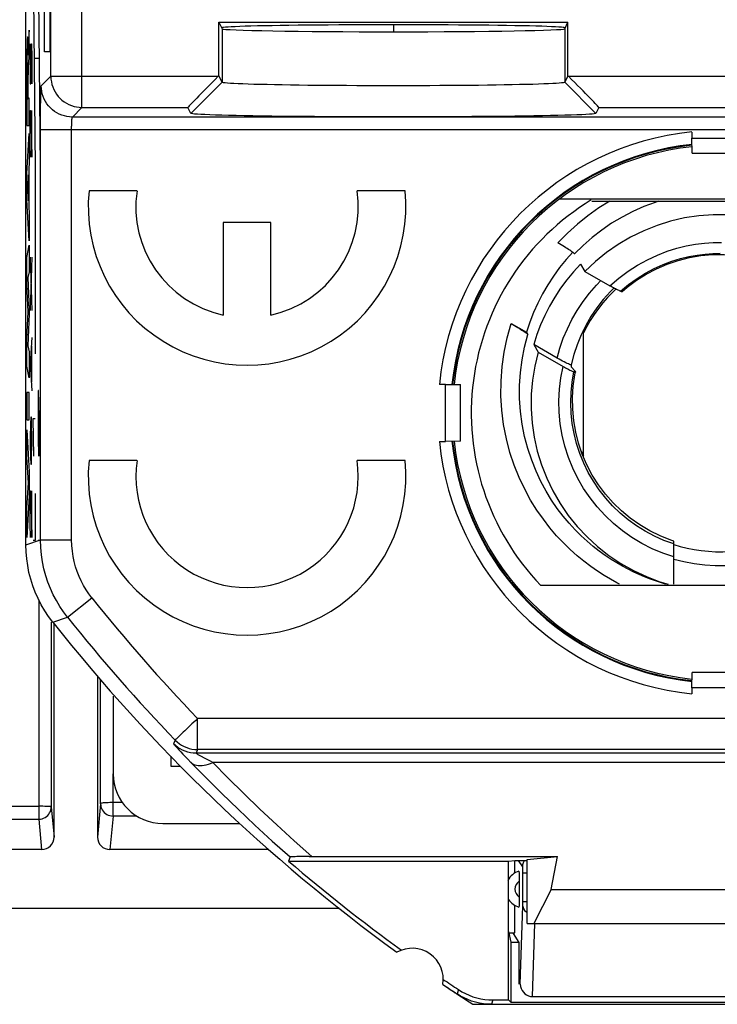
# Model space of a CAD drawing. Units: millimetres. Extents: x -22.4 to 22.4, y -23.5 to 23.5.
# Drawn here: x 0 to 11.2, y -23.5 to -7.7 of the extents above; entities that cross this region are included whole.
import ezdxf

# ---------------------------------------------------------------- set-up
doc = ezdxf.new("R2010")
doc.units = ezdxf.units.MM
doc.header["$LTSCALE"] = 16.335
doc.layers.get('0').update_dxf_attribs({"linetype": 'CONTINUOUS'})
for name, color, linetype in [('ASSI', 7, 'CONTINUOUS'), ('CURVE', 7, 'CONTINUOUS'), ('DRAFT', 7, 'CONTINUOUS'), ('RACCORDO', 7, 'CONTINUOUS'), ('SMUSSO', 7, 'CONTINUOUS')]:
    doc.layers.add(name, color=color, linetype=linetype)

msp = doc.modelspace()

# ---------------------------------------------------------------- linework, layer by layer
at = {"color": 7, "linetype": 'CONTINUOUS'}
for p, q in [((9.183, -10.6), (13.317, -10.6)), ((8.878, -11.42), (8.774, -11.536)), ((9.003, -11.609), (9.074, -11.728)), ((9.074, -11.728), (9.476, -11.959)), ((9.541, -11.995), (9.483, -12.052)), ((7.892, -12.564), (8.136, -12.705)), ((8.136, -12.705), (8.158, -12.741)), ((9.05, -14.703), (9.05, -12.672)), ((8.629, -13.119), (8.253, -12.903)), ((8.253, -12.903), (8.324, -13.022)), ((8.324, -13.022), (8.726, -13.253)), ((8.855, -13.227), (8.855, -13.26)), ((8.917, -13.329), (8.855, -13.26)), ((8.915, -13.386), (8.923, -13.341)), ((9.016, -14.613), (9.05, -14.685)), ((10.5, -16.059), (10.455, -16.044)), ((10.5, -16.75), (10.5, -16.059)), ((14.135, -16.771), (8.365, -16.771)), ((0.551, -20.814), (0.551, -17.384)), ((1.249, -18.228), (1.249, -20.814)), ((1.298, -20.277), (1.298, -18.284)), ((0.351, -21.013), (-3.998, -21.013)), ((3.996, -21.013), (1.449, -21.013)), ((7.95, -21.39), (7.95, -21.191)), ((7.95, -22.351), (7.95, -21.91)), ((8.02, -22.505), (7.926, -22.363)), ((8.02, -23.175), (8.02, -22.505)), ((8.232, -23.375), (14.268, -23.375)), ((7.575, -23.5), (14.925, -23.5))]:
    msp.add_line(p, q, dxfattribs=at)
at = {"color": 250, "linetype": 'CONTINUOUS'}
for p, q in [((9.647, -12.046), (9.777, -11.938)), ((10.5, -16.105), (10.343, -16.048)), ((0.305, -17.001), (0.306, -20.318)), ((0.505, -17.359), (0.506, -20.327)), ((1.498, -20.476), (1.498, -19.799)), ((-3.236, -20.318), (0.306, -20.318)), ((0.306, -20.318), (0.306, -20.527)), ((0.506, -20.327), (0.551, -20.814)), ((1.298, -20.277), (1.249, -20.814)), ((1.651, -20.259), (1.498, -20.259)), ((-3.46, -20.527), (0.306, -20.527)), ((0.306, -20.527), (0.351, -21.013)), ((1.498, -20.476), (1.449, -21.013)), ((1.881, -20.476), (1.498, -20.476)), ((8.076, -21.289), (8.01, -21.191)), ((8.079, -21.348), (8.079, -21.335)), ((8.079, -21.362), (8.079, -21.348)), ((8.079, -21.376), (8.079, -21.362)), ((8.079, -21.851), (8.079, -21.376)), ((8.079, -21.389), (8.15, -21.389)), ((8.035, -23.175), (8.079, -21.917)), ((8.079, -21.851), (8.15, -21.851)), ((8.079, -21.872), (8.079, -21.851)), ((8.079, -21.884), (8.079, -21.872)), ((8.079, -21.896), (8.079, -21.884)), ((8.079, -21.907), (8.079, -21.896)), ((8.079, -21.917), (8.079, -21.907)), ((8.232, -23.375), (8.273, -22.201)), ((7.596, -23.43), (7.575, -23.5))]:
    msp.add_line(p, q, dxfattribs=at)
for points in [[(9.474, -10.6), (9.3, -10.708), (9.123, -10.833)], [(10.258, -10.6), (10.201, -10.618), (10.02, -10.686), (9.843, -10.765), (9.671, -10.855), (9.504, -10.954)], [(9.123, -10.833), (8.955, -10.968), (8.794, -11.114), (8.642, -11.27)], [(9.504, -10.954), (9.344, -11.064), (9.191, -11.183), (9.045, -11.311), (8.908, -11.447)], [(9.476, -11.959), (9.621, -11.835), (9.769, -11.724), (9.921, -11.625), (10.077, -11.539), (10.238, -11.466), (10.395, -11.404), (10.55, -11.355), (10.702, -11.318), (10.85, -11.291), (10.993, -11.272), (11.132, -11.263), (11.265, -11.26)], [(9.777, -11.938), (9.911, -11.842), (10.049, -11.757), (10.189, -11.682), (10.331, -11.618), (10.472, -11.565), (10.61, -11.522), (10.745, -11.489), (10.877, -11.465), (11.005, -11.449), (11.128, -11.439), (11.248, -11.436)], [(8.629, -13.119), (8.674, -12.959), (8.728, -12.802), (8.793, -12.649), (8.867, -12.499), (8.951, -12.353), (9.045, -12.212), (9.147, -12.077), (9.258, -11.948), (9.33, -11.875)], [(9.628, -16.75), (9.588, -16.73), (9.485, -16.673), (9.381, -16.61), (9.275, -16.541), (9.167, -16.466), (9.059, -16.384), (8.95, -16.294), (8.84, -16.196), (8.73, -16.088), (8.621, -15.972), (8.513, -15.846), (8.407, -15.709), (8.303, -15.56), (8.203, -15.399), (8.109, -15.227), (8.021, -15.04), (7.94, -14.842), (7.871, -14.634), (7.815, -14.416), (7.77, -14.188), (7.74, -13.958), (7.727, -13.724), (7.728, -13.488), (7.746, -13.253), (7.779, -13.022), (7.828, -12.792), (7.892, -12.564)], [(10.375, -16.75), (10.351, -16.743), (10.274, -16.72), (10.194, -16.694), (10.113, -16.664), (10.03, -16.632), (9.945, -16.596), (9.858, -16.556), (9.769, -16.512), (9.679, -16.464), (9.587, -16.411), (9.494, -16.353), (9.4, -16.289), (9.304, -16.22), (9.208, -16.145), (9.111, -16.062), (9.014, -15.973), (8.916, -15.876), (8.82, -15.77), (8.725, -15.657), (8.631, -15.533), (8.539, -15.399), (8.451, -15.255), (8.368, -15.101), (8.29, -14.935), (8.22, -14.759), (8.158, -14.574), (8.107, -14.381), (8.067, -14.181), (8.04, -13.977), (8.026, -13.77), (8.025, -13.562), (8.038, -13.353), (8.065, -13.147), (8.105, -12.943), (8.158, -12.741)], [(10.5, -16.314), (10.323, -16.253), (10.152, -16.181), (9.987, -16.097), (9.828, -16.001), (9.676, -15.894), (9.532, -15.776), (9.398, -15.649), (9.272, -15.511), (9.157, -15.366), (9.053, -15.213), (8.96, -15.052), (8.879, -14.885), (8.81, -14.714), (8.753, -14.536), (8.71, -14.357), (8.679, -14.174), (8.662, -13.989), (8.658, -13.804), (8.667, -13.62), (8.69, -13.437), (8.726, -13.253)], [(10.343, -16.048), (10.191, -15.98), (10.043, -15.901), (9.902, -15.813), (9.767, -15.715), (9.639, -15.608), (9.519, -15.492), (9.408, -15.368), (9.305, -15.237), (9.211, -15.099), (9.128, -14.955), (9.055, -14.805), (8.992, -14.651), (8.94, -14.493), (8.9, -14.332), (8.87, -14.168), (8.853, -14.002), (8.846, -13.836), (8.852, -13.67), (8.869, -13.504), (8.897, -13.34)], [(10.5, -16.348), (10.665, -16.389), (10.831, -16.421), (10.998, -16.442), (11.166, -16.452), (11.335, -16.452), (11.503, -16.442), (11.67, -16.421), (11.835, -16.389), (12, -16.348)], [(0.506, -20.327), (0.503, -20.326), (0.494, -20.324), (0.479, -20.323), (0.459, -20.322), (0.434, -20.32), (0.406, -20.32), (0.374, -20.319), (0.341, -20.318), (0.306, -20.318)], [(0.306, -20.527), (0.333, -20.525), (0.358, -20.52), (0.383, -20.511), (0.407, -20.499), (0.429, -20.484), (0.449, -20.467), (0.466, -20.447), (0.481, -20.425), (0.492, -20.402), (0.5, -20.378), (0.505, -20.353), (0.506, -20.327)], [(1.498, -20.259), (1.472, -20.26), (1.446, -20.26), (1.422, -20.261), (1.398, -20.262), (1.376, -20.263), (1.356, -20.265), (1.339, -20.266), (1.324, -20.268), (1.313, -20.27), (1.305, -20.272), (1.3, -20.274), (1.298, -20.277)], [(1.298, -20.277), (1.3, -20.303), (1.305, -20.328), (1.313, -20.353), (1.325, -20.376), (1.34, -20.398), (1.357, -20.417), (1.377, -20.435), (1.398, -20.449), (1.422, -20.461), (1.446, -20.469), (1.472, -20.474), (1.498, -20.476)], [(8.076, -21.289), (8.079, -21.255), (8.088, -21.221), (8.103, -21.191)], [(8.079, -21.335), (8.079, -21.328), (8.079, -21.321), (8.078, -21.315), (8.078, -21.31), (8.078, -21.304), (8.078, -21.3), (8.077, -21.296), (8.077, -21.293), (8.077, -21.291), (8.076, -21.289)], [(8.078, -21.921), (8.082, -21.946), (8.092, -21.969), (8.107, -21.991), (8.127, -22.011), (8.15, -22.028)]]:
    msp.add_lwpolyline(points, dxfattribs=at)
at = {"color": 7, "linetype": 'CONTINUOUS'}
for points in [[(13.426, -11.728), (13.258, -11.568), (13.079, -11.423), (12.891, -11.293), (12.691, -11.176), (12.482, -11.074), (12.268, -10.988), (12.049, -10.92), (11.824, -10.868), (11.597, -10.834), (11.367, -10.816), (11.133, -10.816), (10.903, -10.834), (10.676, -10.868), (10.451, -10.92), (10.232, -10.988), (10.018, -11.074), (9.809, -11.176), (9.609, -11.293), (9.421, -11.423), (9.242, -11.568), (9.074, -11.728)], [(8.908, -11.447), (8.904, -11.442), (8.898, -11.436), (8.89, -11.429), (8.879, -11.42), (8.865, -11.41), (8.85, -11.399), (8.832, -11.388), (8.813, -11.375), (8.792, -11.361), (8.769, -11.347), (8.745, -11.332), (8.72, -11.316), (8.695, -11.301), (8.669, -11.286), (8.642, -11.27)], [(8.774, -11.536), (8.669, -11.666), (8.57, -11.801), (8.479, -11.941), (8.395, -12.087), (8.318, -12.236), (8.25, -12.389), (8.189, -12.545), (8.136, -12.705)], [(9.672, -12.049), (9.754, -11.98), (9.903, -11.869), (10.06, -11.77), (10.225, -11.683), (10.396, -11.61), (10.572, -11.55), (10.753, -11.504), (10.936, -11.473), (11.122, -11.455), (11.308, -11.453), (11.494, -11.464), (11.678, -11.491), (11.86, -11.531), (12.038, -11.586), (12.211, -11.654), (12.378, -11.736), (12.538, -11.83), (12.691, -11.937), (12.828, -12.049)], [(9.003, -11.609), (8.889, -11.733), (8.783, -11.863), (8.684, -11.998), (8.592, -12.139), (8.507, -12.284), (8.431, -12.434), (8.364, -12.587), (8.304, -12.743), (8.253, -12.903)], [(9.572, -12.012), (9.518, -12.064), (9.438, -12.147), (9.362, -12.234), (9.291, -12.324), (9.224, -12.418), (9.161, -12.514), (9.103, -12.613), (9.05, -12.716)], [(9.582, -12.017), (9.566, -12.009), (9.549, -12), (9.532, -11.99), (9.514, -11.98), (9.495, -11.97), (9.476, -11.959)], [(9.647, -12.046), (9.64, -12.044), (9.632, -12.04), (9.622, -12.036), (9.61, -12.03), (9.596, -12.024), (9.582, -12.017)], [(9.483, -12.052), (9.37, -12.177), (9.266, -12.31), (9.172, -12.45), (9.087, -12.596)], [(9.647, -12.046), (9.655, -12.048), (9.662, -12.05), (9.667, -12.05), (9.671, -12.05), (9.672, -12.049)], [(7.892, -12.564), (7.919, -12.58), (7.945, -12.595), (7.97, -12.61), (7.995, -12.626), (8.019, -12.641), (8.042, -12.655), (8.063, -12.669), (8.082, -12.682), (8.1, -12.694), (8.115, -12.705), (8.129, -12.715), (8.14, -12.723), (8.148, -12.731), (8.154, -12.736), (8.158, -12.741)], [(9.087, -12.596), (9.013, -12.748), (8.949, -12.904), (8.896, -13.064), (8.855, -13.228)], [(8.324, -13.022), (8.269, -13.247), (8.233, -13.474), (8.213, -13.701), (8.212, -13.932), (8.227, -14.163), (8.26, -14.391), (8.31, -14.614), (8.377, -14.833), (8.461, -15.047), (8.561, -15.254), (8.678, -15.456), (8.808, -15.646), (8.952, -15.825), (9.109, -15.992), (9.278, -16.147), (9.46, -16.289), (9.653, -16.419), (9.854, -16.533), (10.062, -16.63), (10.277, -16.711), (10.409, -16.75)], [(8.855, -13.228), (8.853, -13.229), (8.847, -13.228), (8.838, -13.226), (8.825, -13.221), (8.809, -13.214), (8.79, -13.205), (8.768, -13.194), (8.743, -13.181), (8.716, -13.167), (8.689, -13.152), (8.659, -13.136), (8.629, -13.119)], [(8.726, -13.253), (8.745, -13.264), (8.764, -13.274), (8.782, -13.284)], [(8.782, -13.284), (8.799, -13.294), (8.816, -13.303), (8.832, -13.311), (8.846, -13.318), (8.86, -13.325), (8.872, -13.33), (8.882, -13.334), (8.89, -13.338), (8.897, -13.34)], [(9.106, -14.833), (9.033, -14.663), (8.973, -14.487), (8.927, -14.307), (8.895, -14.125), (8.878, -13.94), (8.876, -13.754), (8.888, -13.569), (8.915, -13.386)], [(8.923, -13.341), (8.923, -13.343), (8.921, -13.344), (8.917, -13.344), (8.912, -13.344), (8.905, -13.342), (8.897, -13.34)], [(8.917, -13.329), (8.92, -13.334), (8.923, -13.338), (8.923, -13.34), (8.923, -13.341)], [(10.455, -16.044), (10.282, -15.975), (10.115, -15.893), (9.955, -15.798), (9.803, -15.691), (9.66, -15.572), (9.527, -15.443), (9.404, -15.303), (9.292, -15.154), (9.193, -14.998), (9.106, -14.833)], [(10.5, -16.113), (10.604, -16.144), (10.716, -16.172), (10.829, -16.194), (10.943, -16.211), (11.058, -16.223), (11.173, -16.229), (11.289, -16.23), (11.404, -16.226), (11.519, -16.216), (11.634, -16.2), (11.747, -16.18), (11.86, -16.154), (11.971, -16.123)], [(8.015, -21.362), (8.016, -21.365), (8.016, -21.372), (8.017, -21.384), (8.018, -21.402), (8.019, -21.424), (8.019, -21.448), (8.02, -21.472), (8.02, -21.497)], [(8.02, -21.497), (8.02, -21.802), (8.02, -21.826), (8.019, -21.85), (8.019, -21.873), (8.018, -21.894), (8.018, -21.912), (8.017, -21.925), (8.016, -21.933), (8.015, -21.938)], [(8.035, -23.175), (8.039, -23.212), (8.049, -23.247), (8.065, -23.278), (8.086, -23.306), (8.111, -23.33), (8.139, -23.349), (8.169, -23.363), (8.201, -23.372), (8.232, -23.375)]]:
    msp.add_lwpolyline(points, dxfattribs=at)
for centre, radius, start, end in [((11.25, -14), 4, 121.2141, 223.8471), ((8.1, -21.65), 0.3, 106.5382, 152.0263), ((8.1, -21.65), 0.3, 213.4489, 253.4618)]:
    msp.add_arc(centre, radius, start, end, dxfattribs=at)
at = {"color": 250, "linetype": 'CONTINUOUS'}
msp.add_arc((8.1, -21.65), 0.15, 122.3025, 237.6975, dxfattribs=at)
at = {"color": 7, "linetype": 'CONTINUOUS'}
for centre, major_axis, start_param, end_param in [((0.351, -20.814), (0.2, -0.002), -1.560772, 0.009948), ((1.449, -20.814), (0.2, 0.002), 3.131645, 4.702365)]:
    msp.add_ellipse(centre, major_axis=major_axis, ratio=0.996194, start_param=start_param, end_param=end_param, dxfattribs=at)
at = {"layer": 'ASSI', "color": 7, "linetype": 'CONTINUOUS'}
for p, q in [((0.1, -16.12), (0.1, 16.12)), ((3.198, -7.724), (8.802, -7.724)), ((3.198, -7.724), (3.25, -7.829)), ((3.198, -8.584), (3.198, -7.724)), ((8.75, -7.829), (8.802, -7.724)), ((8.802, -8.584), (8.802, -7.724)), ((3.25, -7.814), (3.242, -7.814)), ((8.758, -7.814), (8.75, -7.814)), ((3.189, -8.593), (3.198, -8.584)), ((3.25, -8.689), (3.198, -8.584)), ((8.802, -8.584), (8.75, -8.689)), ((8.802, -8.584), (8.811, -8.593)), ((2.75, -9.189), (2.702, -9.093)), ((9.298, -9.093), (9.25, -9.189)), ((10.791, -9.488), (10.791, -9.584)), ((10.791, -9.584), (11.709, -9.584)), ((10.796, -9.829), (10.791, -9.584)), ((10.796, -9.829), (11.704, -9.829)), ((1.883, -10.43), (1.113, -10.43)), ((6.187, -10.43), (5.417, -10.43)), ((4.033, -10.94), (3.268, -10.94)), ((3.268, -10.94), (3.268, -12.428)), ((4.033, -12.428), (4.033, -10.94)), ((6.834, -13.541), (6.738, -13.541)), ((6.834, -13.541), (7.079, -13.546)), ((6.834, -14.459), (6.834, -13.541)), ((7.079, -14.454), (7.079, -13.546)), ((6.738, -14.459), (6.834, -14.459)), ((7.079, -14.454), (6.834, -14.459)), ((1.883, -14.765), (1.113, -14.765)), ((6.187, -14.765), (5.417, -14.765)), ((10.791, -18.416), (10.796, -18.171)), ((11.704, -18.171), (10.796, -18.171)), ((11.709, -18.416), (10.791, -18.416)), ((10.791, -18.416), (10.791, -18.512)), ((4.341, -21.133), (4.316, -21.2)), ((4.572, -21.127), (4.504, -21.128)), ((4.648, -21.127), (4.572, -21.127)), ((4.648, -21.127), (8.632, -21.127)), ((7.85, -21.2), (7.951, -21.191)), ((7.951, -21.191), (8.15, -21.191)), ((8.15, -21.172), (8.632, -21.127)), ((8.15, -22.2), (8.15, -21.172)), ((8.533, -21.656), (8.632, -21.127)), ((4.316, -21.2), (7.85, -21.2)), ((7.85, -23.43), (7.85, -21.2)), ((8.533, -21.656), (8.253, -22.2)), ((8.533, -21.656), (13.967, -21.656)), ((8.15, -22.2), (14.35, -22.2)), ((7.85, -22.33), (7.887, -22.5)), ((7.887, -22.5), (8.02, -22.5)), ((7.887, -22.5), (7.887, -23.467)), ((7.277, -23.5), (15.164, -23.5)), ((7.596, -23.43), (7.85, -23.43)), ((7.85, -23.43), (7.887, -23.467)), ((7.887, -23.467), (14.613, -23.467))]:
    msp.add_line(p, q, dxfattribs=at)
at = {"layer": 'ASSI', "color": 250, "linetype": 'CONTINUOUS'}
for p, q in [((0.5, -8.593), (0.5, -5.869)), ((1, -9.093), (1, -5.922)), ((3.25, -7.829), (3.25, -8.689)), ((8.75, -7.829), (8.75, -8.689)), ((0.346, -8.747), (0.5, -8.593)), ((0.5, -8.593), (3.189, -8.593)), ((2.75, -9.189), (3.25, -8.689)), ((9.25, -9.189), (8.75, -8.689)), ((8.811, -8.593), (13.689, -8.593)), ((0.846, -9.247), (1, -9.093)), ((1, -9.093), (2.702, -9.093)), ((9.298, -9.093), (13.202, -9.093)), ((21.654, -9.247), (0.846, -9.247)), ((0.334, -9.447), (22.166, -9.447)), ((0.834, -16.038), (0.834, -9.43)), ((0.1, -16.12), (0.334, -16.038)), ((0.334, -16.038), (0.834, -16.038)), ((0.769, -17.283), (1.16, -16.972)), ((0.531, -17.359), (0.769, -17.283)), ((19.644, -18.909), (2.856, -18.909)), ((2.856, -19.409), (2.856, -18.909)), ((2.496, -19.255), (2.471, -19.315)), ((2.856, -19.409), (2.831, -19.468)), ((19.644, -19.409), (2.856, -19.409)), ((19.669, -19.468), (2.831, -19.468)), ((19.4, -19.614), (3.1, -19.614)), ((7.043, -23.263), (7.022, -23.333)), ((7.596, -23.43), (7.575, -23.5))]:
    msp.add_line(p, q, dxfattribs=at)
for points in [[(0.5, -8.593), (0.502, -8.637), (0.508, -8.68), (0.517, -8.723), (0.53, -8.764), (0.547, -8.805), (0.567, -8.843), (0.591, -8.88), (0.618, -8.915), (0.647, -8.947), (0.679, -8.977), (0.714, -9.003), (0.751, -9.026), (0.79, -9.047), (0.83, -9.063), (0.872, -9.076), (0.914, -9.085), (0.957, -9.091), (1, -9.093)], [(0.334, -16.038), (0.334, -9.386), (0.334, -9.327), (0.334, -9.269), (0.335, -9.211), (0.335, -9.154), (0.336, -9.1), (0.336, -9.049), (0.337, -9.001), (0.338, -8.956), (0.338, -8.915), (0.339, -8.877), (0.34, -8.844), (0.341, -8.816), (0.342, -8.792), (0.343, -8.773), (0.344, -8.759), (0.345, -8.75), (0.346, -8.747)], [(0.846, -9.247), (0.802, -9.245), (0.759, -9.239), (0.717, -9.23), (0.675, -9.216), (0.635, -9.2), (0.596, -9.18), (0.559, -9.156), (0.525, -9.13), (0.493, -9.1), (0.463, -9.068), (0.437, -9.033), (0.413, -8.997), (0.393, -8.958), (0.376, -8.918), (0.363, -8.876), (0.354, -8.833), (0.348, -8.79), (0.346, -8.747)], [(0.834, -9.43), (0.834, -9.399), (0.835, -9.385), (0.835, -9.371), (0.835, -9.359), (0.836, -9.347), (0.836, -9.336), (0.836, -9.326), (0.837, -9.317), (0.837, -9.308), (0.838, -9.301), (0.838, -9.294), (0.839, -9.287), (0.839, -9.281), (0.84, -9.276), (0.84, -9.271), (0.841, -9.267), (0.841, -9.263), (0.842, -9.26), (0.842, -9.257), (0.843, -9.255), (0.843, -9.253), (0.844, -9.251), (0.844, -9.25), (0.844, -9.249), (0.845, -9.248), (0.845, -9.247), (0.846, -9.247), (0.846, -9.247)], [(0.769, -17.283), (0.704, -17.197), (0.644, -17.108), (0.589, -17.016), (0.539, -16.92), (0.494, -16.822), (0.454, -16.72), (0.419, -16.615), (0.39, -16.506), (0.366, -16.394), (0.349, -16.279), (0.338, -16.16), (0.334, -16.038)], [(1.16, -16.972), (1.111, -16.907), (1.067, -16.84), (1.025, -16.771), (0.988, -16.7), (0.954, -16.626), (0.924, -16.549), (0.898, -16.471), (0.875, -16.389), (0.858, -16.305), (0.845, -16.219), (0.837, -16.13), (0.834, -16.038)], [(2.856, -18.909), (2.826, -18.939), (2.795, -18.968), (2.764, -18.997), (2.734, -19.025), (2.705, -19.053), (2.678, -19.08), (2.651, -19.105), (2.627, -19.129)], [(2.627, -19.129), (2.582, -19.172), (2.563, -19.19), (2.531, -19.221)], [(2.531, -19.221), (2.519, -19.233), (2.509, -19.242), (2.502, -19.249), (2.497, -19.253), (2.496, -19.255)], [(2.496, -19.255), (2.528, -19.286), (2.563, -19.314), (2.6, -19.338), (2.64, -19.36), (2.681, -19.377), (2.723, -19.391), (2.766, -19.4), (2.81, -19.406), (2.856, -19.409)], [(2.831, -19.468), (2.786, -19.466), (2.742, -19.46), (2.698, -19.45), (2.656, -19.436), (2.615, -19.419), (2.575, -19.397), (2.538, -19.373), (2.503, -19.345), (2.471, -19.315)], [(2.471, -19.315), (2.472, -19.317), (2.477, -19.324), (2.485, -19.334), (2.497, -19.348), (2.513, -19.366), (2.533, -19.388), (2.557, -19.414), (2.585, -19.445), (2.618, -19.48), (2.656, -19.52), (2.699, -19.564), (2.747, -19.614)], [(2.899, -19.508), (2.867, -19.49), (2.855, -19.483), (2.846, -19.478), (2.838, -19.473), (2.834, -19.47), (2.831, -19.468), (2.831, -19.468)], [(2.969, -19.545), (2.92, -19.519), (2.899, -19.508)], [(3.1, -19.614), (3.063, -19.595), (3.029, -19.577), (2.997, -19.56), (2.969, -19.545)], [(2.745, -19.613), (2.765, -19.629), (2.787, -19.642), (2.811, -19.653), (2.838, -19.66), (2.866, -19.665), (2.896, -19.666), (2.928, -19.665), (2.961, -19.661), (2.995, -19.653), (3.029, -19.643), (3.065, -19.63), (3.1, -19.614)], [(2.747, -19.614), (2.992, -19.864), (3.245, -20.115), (3.506, -20.368), (3.776, -20.622), (4.054, -20.877), (4.341, -21.133)], [(3.1, -19.614), (3.344, -19.864), (3.597, -20.114), (3.858, -20.366), (4.127, -20.619), (4.404, -20.872), (4.689, -21.127)]]:
    msp.add_lwpolyline(points, dxfattribs=at)
at = {"layer": 'ASSI', "color": 7, "linetype": 'CONTINUOUS'}
for points in [[(8.75, -8.689), (8.743, -8.693), (8.726, -8.696), (8.699, -8.7), (8.662, -8.703), (8.615, -8.706), (8.558, -8.71), (8.491, -8.713), (8.415, -8.716), (8.33, -8.719), (8.236, -8.722), (8.133, -8.725), (8.023, -8.727), (7.905, -8.73), (7.78, -8.732), (7.648, -8.734), (7.51, -8.736), (7.366, -8.738), (7.218, -8.74), (7.064, -8.741), (6.907, -8.742), (6.746, -8.743), (6.583, -8.744), (6.417, -8.745), (6.249, -8.745), (6.081, -8.745), (5.913, -8.745), (5.744, -8.745), (5.577, -8.745), (5.411, -8.744), (5.248, -8.743), (5.087, -8.742), (4.93, -8.741), (4.777, -8.74), (4.628, -8.738), (4.485, -8.736), (4.347, -8.734), (4.215, -8.732), (4.09, -8.73), (3.973, -8.727), (3.863, -8.724), (3.761, -8.722), (3.667, -8.719), (3.582, -8.716), (3.506, -8.713), (3.44, -8.709), (3.383, -8.706), (3.336, -8.703), (3.299, -8.699), (3.273, -8.696), (3.257, -8.693), (3.25, -8.689)], [(9.25, -9.189), (9.242, -9.193), (9.222, -9.196), (9.19, -9.2), (9.146, -9.203), (9.09, -9.206), (9.023, -9.21), (8.944, -9.213), (8.854, -9.216), (8.753, -9.219), (8.642, -9.222), (8.521, -9.225), (8.391, -9.227), (8.252, -9.23), (8.103, -9.232), (7.948, -9.234), (7.785, -9.236), (7.615, -9.238), (7.439, -9.24), (7.258, -9.241), (7.072, -9.242), (6.882, -9.243), (6.689, -9.244), (6.492, -9.245), (6.295, -9.245), (6.096, -9.245), (5.897, -9.245), (5.698, -9.245), (5.5, -9.245), (5.304, -9.244), (5.111, -9.243), (4.922, -9.242), (4.735, -9.241), (4.554, -9.24), (4.379, -9.238), (4.209, -9.236), (4.046, -9.234), (3.891, -9.232), (3.743, -9.23), (3.604, -9.227), (3.474, -9.224), (3.354, -9.222), (3.243, -9.219), (3.143, -9.216), (3.053, -9.213), (2.974, -9.209), (2.907, -9.206), (2.852, -9.203), (2.808, -9.199), (2.777, -9.196), (2.758, -9.193), (2.75, -9.189)], [(0.531, -17.359), (0.464, -17.27), (0.402, -17.177), (0.346, -17.081), (0.295, -16.982), (0.25, -16.88), (0.211, -16.776), (0.177, -16.67), (0.149, -16.562), (0.128, -16.453), (0.112, -16.343), (0.103, -16.232), (0.1, -16.12)], [(4.504, -21.128), (4.474, -21.128), (4.447, -21.128), (4.423, -21.129), (4.402, -21.129), (4.384, -21.13), (4.368, -21.13), (4.357, -21.131), (4.348, -21.132), (4.343, -21.132), (4.341, -21.133)], [(7.194, -23.425), (7.135, -23.398), (7.078, -23.368), (7.022, -23.333)], [(7.043, -23.263), (7.099, -23.298), (7.156, -23.328), (7.215, -23.355), (7.276, -23.378), (7.339, -23.396), (7.402, -23.411), (7.466, -23.422), (7.531, -23.428), (7.596, -23.43)], [(7.318, -23.466), (7.255, -23.447), (7.194, -23.425)], [(7.575, -23.5), (7.51, -23.498), (7.445, -23.492), (7.382, -23.481), (7.318, -23.466)]]:
    msp.add_lwpolyline(points, dxfattribs=at)
at = {"layer": 'ASSI', "color": 250, "linetype": 'CONTINUOUS'}
for centre, radius, start, end in [((11.25, -14), 4.536, 95.8048, 174.1952), ((11.25, -14), 4.336, 96.0286, 173.9714), ((11.25, -14), 4.536, 185.8048, 264.1952), ((11.25, -14), 4.336, 186.0286, 263.9714), ((22.5, 0), 27.266, 218.4951, 223.9067), ((22.5, 0), 27.766, 218.4951, 223.9068)]:
    msp.add_arc(centre, radius, start, end, dxfattribs=at)
at = {"layer": 'ASSI', "color": 7, "linetype": 'CONTINUOUS'}
for centre, radius, start, end in [((11.25, -14), 4.325, 96.0618, 173.9382), ((11.25, -14), 4.3, 96.0912, 173.9088), ((3.65, -10.685), 2.55, 174.2608, 5.7392), ((3.65, -10.685), 1.785, 171.7868, 257.6264), ((3.65, -10.685), 1.785, 282.3736, 8.2132), ((11.25, -14), 4.325, 186.0618, 263.9382), ((11.25, -14), 4.3, 186.0912, 263.9088), ((3.65, -15.02), 2.55, 174.2608, 5.7392), ((3.65, -15.02), 1.785, 171.7868, 8.2132), ((22.5, 0), 28, 218.3146, 234.0372), ((22.5, 0), 27.93, 229.3792, 234.1184), ((6.3, -23.1), 0.5, 350.8037, 119.1124), ((22.5, 0), 28, 235.8789, 237.0648), ((22.5, 0), 27.93, 235.7977, 236.398)]:
    msp.add_arc(centre, radius, start, end, dxfattribs=at)
for centre, major_axis, ratio, start_param, end_param in [((6, -7.814), (2.75, 0), 0.017455, 6.283185, 9.424778), ((6, -7.829), (2.75, 0), 0.017455, 3.150319, 6.274459), ((3.202, -8.593), (0.5, 0.5), 0.013089, 1.583888, 3.137231), ((8.798, -8.593), (0.5, -0.5), 0.013089, 0.004362, 1.557705)]:
    msp.add_ellipse(centre, major_axis=major_axis, ratio=ratio, start_param=start_param, end_param=end_param, dxfattribs=at)
at = {"layer": 'CURVE', "color": 250, "linetype": 'CONTINUOUS'}
for p, q in [((0.213, -6.55), (0.248, -10.05)), ((0.292, -6.55), (0.327, -10.05)), ((0.397, -8.199), (0.397, -7.088)), ((0.484, -7.088), (0.484, -8.199)), ((0.152, -8.274), (0.152, -7.853)), ((0.12, -8.052), (0.119, -8.089)), ((0.121, -8.031), (0.12, -8.052)), ((0.121, -8.013), (0.121, -8.031)), ((0.131, -8.018), (0.13, -8.001)), ((0.131, -8.037), (0.131, -8.018)), ((0.132, -8.058), (0.131, -8.037)), ((0.133, -8.096), (0.132, -8.058)), ((0.14, -8.046), (0.139, -8.056)), ((0.139, -8.056), (0.139, -8.067)), ((0.141, -8.025), (0.14, -8.037)), ((0.14, -8.037), (0.14, -8.046)), ((0.142, -8.003), (0.141, -8.025)), ((0.119, -8.116), (0.117, -8.186)), ((0.117, -8.186), (0.117, -8.27)), ((0.119, -8.089), (0.119, -8.116)), ((0.134, -8.168), (0.133, -8.096)), ((0.135, -8.221), (0.134, -8.168)), ((0.136, -8.208), (0.135, -8.255)), ((0.135, -8.241), (0.135, -8.221)), ((0.137, -8.13), (0.136, -8.159)), ((0.136, -8.159), (0.136, -8.172)), ((0.136, -8.172), (0.136, -8.208)), ((0.138, -8.103), (0.137, -8.13)), ((0.139, -8.067), (0.138, -8.085)), ((0.138, -8.085), (0.138, -8.103)), ((0.17, -8.071), (0.17, -8.714)), ((0.181, -8.286), (0.185, -8.071)), ((0.185, -8.071), (0.192, -8.071)), ((0.192, -8.071), (0.196, -8.286)), ((0.484, -8.199), (0.397, -8.199)), ((0.117, -8.27), (0.116, -8.419)), ((0.135, -8.255), (0.135, -8.241)), ((0.135, -8.255), (0.135, -8.255)), ((0.181, -8.714), (0.181, -8.286)), ((0.196, -8.286), (0.196, -8.714)), ((0.248, -8.3), (0.275, -8.3)), ((0.283, -8.3), (0.309, -8.3)), ((0.116, -8.419), (0.115, -8.683)), ((0.122, -8.493), (0.123, -8.46)), ((0.122, -8.538), (0.122, -8.493)), ((0.122, -8.585), (0.122, -8.538)), ((0.123, -8.421), (0.124, -8.407)), ((0.123, -8.436), (0.123, -8.421)), ((0.123, -8.46), (0.123, -8.436)), ((0.124, -8.399), (0.124, -8.392)), ((0.124, -8.407), (0.124, -8.399)), ((0.128, -8.388), (0.129, -8.394)), ((0.129, -8.394), (0.129, -8.401)), ((0.129, -8.401), (0.129, -8.409)), ((0.129, -8.409), (0.13, -8.422)), ((0.13, -8.422), (0.13, -8.438)), ((0.13, -8.438), (0.13, -8.455)), ((0.13, -8.455), (0.131, -8.482)), ((0.131, -8.482), (0.131, -8.519)), ((0.131, -8.519), (0.131, -8.568)), ((0.139, -8.537), (0.14, -8.513)), ((0.139, -8.56), (0.139, -8.537)), ((0.14, -8.483), (0.141, -8.475)), ((0.14, -8.495), (0.14, -8.483)), ((0.14, -8.513), (0.14, -8.495)), ((0.141, -8.469), (0.142, -8.456)), ((0.141, -8.475), (0.141, -8.469)), ((0.142, -8.456), (0.143, -8.427)), ((0.143, -8.427), (0.145, -8.4)), ((0.115, -8.683), (0.115, -8.93)), ((0.121, -8.758), (0.122, -8.664)), ((0.122, -8.664), (0.122, -8.585)), ((0.131, -8.568), (0.132, -8.62)), ((0.132, -8.62), (0.132, -8.687)), ((0.132, -8.687), (0.132, -8.96)), ((0.138, -8.593), (0.139, -8.56)), ((0.138, -8.631), (0.138, -8.593)), ((0.138, -8.67), (0.138, -8.631)), ((0.138, -8.946), (0.138, -8.67)), ((0.122, -8.851), (0.121, -8.758)), ((0.122, -8.96), (0.122, -8.851)), ((0.17, -8.714), (0.181, -8.714)), ((0.115, -8.93), (0.116, -9.292)), ((0.132, -8.96), (0.122, -8.96)), ((0.152, -8.946), (0.138, -8.946)), ((0.152, -9.382), (0.152, -8.946)), ((0.17, -9.357), (0.174, -9.143)), ((0.174, -9.143), (0.177, -9.143)), ((0.177, -9.143), (0.196, -9.893)), ((0.196, -9.893), (0.196, -9.143)), ((0.116, -9.292), (0.116, -9.382)), ((0.116, -9.382), (0.152, -9.382)), ((0.17, -9.679), (0.17, -9.357)), ((0.116, -10.155), (0.152, -9.511)), ((0.152, -9.511), (0.152, -9.973)), ((0.175, -9.893), (0.17, -9.679)), ((0.152, -9.973), (0.145, -10.086)), ((0.145, -10.086), (0.145, -10.683)), ((0.248, -10.05), (0.248, -13.05)), ((0.327, -10.05), (0.327, -13.05)), ((0.116, -10.579), (0.116, -10.155)), ((0.139, -10.174), (0.126, -10.375)), ((0.139, -10.594), (0.139, -10.174)), ((0.126, -10.375), (0.139, -10.594)), ((0.152, -11.238), (0.116, -10.579)), ((0.145, -10.683), (0.152, -10.804)), ((0.152, -10.804), (0.152, -11.238)), ((0.116, -11.503), (0.152, -11.307)), ((0.152, -11.307), (0.152, -11.735)), ((0.116, -11.937), (0.116, -11.503)), ((0.17, -11.5), (0.196, -12.357)), ((0.196, -11.5), (0.17, -12.357)), ((0.152, -11.735), (0.128, -11.825)), ((0.128, -11.825), (0.152, -12.347)), ((0.136, -12.375), (0.116, -11.937)), ((0.116, -12.809), (0.136, -12.375)), ((0.152, -12.408), (0.128, -12.922)), ((0.152, -12.347), (0.152, -12.408)), ((0.116, -13.247), (0.116, -12.809)), ((0.196, -12.786), (0.17, -13.214)), ((0.128, -12.922), (0.152, -13.017)), ((0.189, -12.929), (0.189, -13.5)), ((0.152, -13.017), (0.152, -13.436)), ((0.152, -13.436), (0.116, -13.247)), ((0.17, -13.214), (0.196, -13.643)), ((0.152, -13.672), (0.116, -13.672)), ((0.116, -13.672), (0.116, -14.11)), ((0.152, -14.11), (0.152, -13.672)), ((0.298, -13.64), (0.294, -13.941)), ((0.303, -13.64), (0.298, -13.64)), ((0.327, -14.694), (0.303, -13.64)), ((0.327, -13.64), (0.327, -14.694)), ((0.177, -14.071), (0.174, -14.179)), ((0.189, -14.071), (0.177, -14.071)), ((0.192, -14.179), (0.189, -14.071)), ((0.294, -13.941), (0.294, -14.393)), ((0.116, -14.11), (0.152, -14.11)), ((0.174, -14.179), (0.17, -14.393)), ((0.196, -14.393), (0.192, -14.179)), ((0.215, -14.092), (0.248, -14.092)), ((0.225, -14.694), (0.215, -14.092)), ((0.116, -14.273), (0.152, -14.948)), ((0.116, -14.711), (0.116, -14.273)), ((0.17, -14.393), (0.17, -14.5)), ((0.196, -14.5), (0.196, -14.393)), ((0.294, -14.393), (0.301, -14.694)), ((0.17, -14.5), (0.174, -14.714)), ((0.192, -14.714), (0.196, -14.5)), ((0.141, -15.124), (0.116, -14.711)), ((0.174, -14.714), (0.177, -14.821)), ((0.177, -14.821), (0.189, -14.821)), ((0.189, -14.821), (0.192, -14.714)), ((0.152, -14.948), (0.152, -15.334)), ((0.116, -15.524), (0.141, -15.124)), ((0.152, -15.334), (0.116, -16)), ((0.17, -15.464), (0.174, -15.25)), ((0.174, -15.25), (0.177, -15.25)), ((0.177, -15.25), (0.196, -16)), ((0.196, -16), (0.196, -15.25)), ((0.248, -15.297), (0.248, -16.05)), ((0.327, -15.297), (0.327, -16.041)), ((0.17, -15.786), (0.17, -15.464)), ((0.116, -16), (0.116, -15.524)), ((0.175, -16), (0.17, -15.786)), ((0.248, -16.05), (0.215, -16.05)), ((0.327, -16.05), (0.294, -16.05)), ((0.327, -16.041), (0.327, -16.05))]:
    msp.add_line(p, q, dxfattribs=at)
at = {"layer": 'CURVE', "color": 7, "linetype": 'CONTINUOUS'}
msp.add_line((6, -7.766), (6, -7.877), dxfattribs=at)
at = {"layer": 'CURVE', "color": 250, "linetype": 'CONTINUOUS'}
for points in [[(0.152, -7.853), (0.148, -7.909), (0.142, -8.003)], [(0.13, -8.001), (0.13, -7.994), (0.129, -7.988), (0.129, -7.982), (0.129, -7.976), (0.128, -7.972), (0.128, -7.968), (0.128, -7.965), (0.127, -7.962), (0.127, -7.96), (0.126, -7.959), (0.126, -7.958), (0.126, -7.958), (0.125, -7.959), (0.125, -7.96), (0.125, -7.961), (0.124, -7.963), (0.124, -7.966), (0.124, -7.97), (0.123, -7.974), (0.123, -7.979), (0.123, -7.984), (0.122, -7.99), (0.122, -7.997), (0.121, -8.013)], [(0.124, -8.392), (0.125, -8.386), (0.125, -8.383), (0.125, -8.381), (0.125, -8.378), (0.125, -8.376), (0.125, -8.374), (0.125, -8.373), (0.126, -8.372), (0.126, -8.371), (0.126, -8.37), (0.126, -8.369), (0.126, -8.369)], [(0.126, -8.369), (0.126, -8.369), (0.127, -8.369), (0.127, -8.37), (0.127, -8.371), (0.127, -8.372), (0.127, -8.374), (0.128, -8.376), (0.128, -8.378), (0.128, -8.381), (0.128, -8.384), (0.128, -8.388)], [(0.145, -8.4), (0.146, -8.375), (0.152, -8.274)]]:
    msp.add_lwpolyline(points, dxfattribs=at)
at = {"layer": 'DRAFT', "color": 7, "linetype": 'CONTINUOUS'}
for p, q in [((3.198, -7.724), (8.802, -7.724)), ((3.198, -7.724), (3.25, -7.829)), ((3.198, -8.584), (3.198, -7.724)), ((8.75, -7.829), (8.802, -7.724)), ((8.802, -8.584), (8.802, -7.724)), ((3.25, -7.814), (3.242, -7.814)), ((8.758, -7.814), (8.75, -7.814)), ((2.427, -19.516), (2.427, -19.673)), ((2.427, -19.673), (2.58, -19.673))]:
    msp.add_line(p, q, dxfattribs=at)
at = {"layer": 'DRAFT', "color": 250, "linetype": 'CONTINUOUS'}
for p, q in [((3.25, -7.829), (3.25, -8.689)), ((8.75, -7.829), (8.75, -8.689))]:
    msp.add_line(p, q, dxfattribs=at)
at = {"layer": 'DRAFT', "color": 7, "linetype": 'CONTINUOUS'}
for radius, start, end in [(4.325, 96.0618, 173.9382), (4.3, 96.0912, 173.9088), (4.325, 186.0618, 263.9382), (4.3, 186.0912, 263.9088)]:
    msp.add_arc((11.25, -14), radius, start, end, dxfattribs=at)
for centre, start_param, end_param in [((6, -7.814), 6.283185, 9.424778), ((6, -7.829), 3.150319, 6.274459)]:
    msp.add_ellipse(centre, major_axis=(2.75, 0), ratio=0.017455, start_param=start_param, end_param=end_param, dxfattribs=at)
at = {"layer": 'RACCORDO', "color": 250, "linetype": 'CONTINUOUS'}
for p, q in [((0.5, -8.593), (0.5, -5.869)), ((1, -9.093), (1, -5.922)), ((0.346, -8.747), (0.5, -8.593)), ((0.5, -8.593), (3.189, -8.593)), ((8.811, -8.593), (13.689, -8.593)), ((0.846, -9.247), (1, -9.093)), ((1, -9.093), (2.702, -9.093)), ((9.298, -9.093), (13.202, -9.093)), ((21.654, -9.247), (0.846, -9.247)), ((0.334, -9.447), (22.166, -9.447)), ((0.834, -16.038), (0.834, -9.43)), ((0.1, -16.12), (0.334, -16.038)), ((0.334, -16.038), (0.834, -16.038)), ((0.769, -17.283), (1.16, -16.972)), ((0.531, -17.359), (0.769, -17.283)), ((19.644, -18.909), (2.856, -18.909)), ((2.856, -19.409), (2.856, -18.909)), ((2.496, -19.255), (2.471, -19.315)), ((2.856, -19.409), (2.831, -19.468)), ((19.644, -19.409), (2.856, -19.409)), ((19.669, -19.468), (2.831, -19.468)), ((19.4, -19.614), (3.1, -19.614))]:
    msp.add_line(p, q, dxfattribs=at)
at = {"layer": 'RACCORDO', "color": 7, "linetype": 'CONTINUOUS'}
for p, q in [((3.189, -8.593), (3.198, -8.584)), ((8.802, -8.584), (8.811, -8.593)), ((2.75, -9.189), (2.702, -9.093)), ((9.298, -9.093), (9.25, -9.189)), ((13.836, -10.567), (8.664, -10.567)), ((1.5, -18.548), (1.5, -19.799)), ((2.3, -20.596), (3.535, -20.596)), ((4.341, -21.133), (4.316, -21.2)), ((4.572, -21.127), (4.504, -21.128)), ((4.648, -21.127), (4.572, -21.127)), ((4.648, -21.127), (8.632, -21.127)), ((5.132, -21.959), (-5.131, -21.959)), ((7.85, -22.351), (7.95, -22.351))]:
    msp.add_line(p, q, dxfattribs=at)
at = {"layer": 'RACCORDO', "color": 250, "linetype": 'CONTINUOUS'}
for points in [[(0.5, -8.593), (0.502, -8.637), (0.508, -8.68), (0.517, -8.723), (0.53, -8.764), (0.547, -8.805), (0.567, -8.843), (0.591, -8.88), (0.618, -8.915), (0.647, -8.947), (0.679, -8.977), (0.714, -9.003), (0.751, -9.026), (0.79, -9.047), (0.83, -9.063), (0.872, -9.076), (0.914, -9.085), (0.957, -9.091), (1, -9.093)], [(0.334, -16.038), (0.334, -9.386), (0.334, -9.327), (0.334, -9.269), (0.335, -9.211), (0.335, -9.154), (0.336, -9.1), (0.336, -9.049), (0.337, -9.001), (0.338, -8.956), (0.338, -8.915), (0.339, -8.877), (0.34, -8.844), (0.341, -8.816), (0.342, -8.792), (0.343, -8.773), (0.344, -8.759), (0.345, -8.75), (0.346, -8.747)], [(0.846, -9.247), (0.802, -9.245), (0.759, -9.239), (0.717, -9.23), (0.675, -9.216), (0.635, -9.2), (0.596, -9.18), (0.559, -9.156), (0.525, -9.13), (0.493, -9.1), (0.463, -9.068), (0.437, -9.033), (0.413, -8.997), (0.393, -8.958), (0.376, -8.918), (0.363, -8.876), (0.354, -8.833), (0.348, -8.79), (0.346, -8.747)], [(0.834, -9.43), (0.834, -9.399), (0.835, -9.385), (0.835, -9.371), (0.835, -9.359), (0.836, -9.347), (0.836, -9.336), (0.836, -9.326), (0.837, -9.317), (0.837, -9.308), (0.838, -9.301), (0.838, -9.294), (0.839, -9.287), (0.839, -9.281), (0.84, -9.276), (0.84, -9.271), (0.841, -9.267), (0.841, -9.263), (0.842, -9.26), (0.842, -9.257), (0.843, -9.255), (0.843, -9.253), (0.844, -9.251), (0.844, -9.25), (0.844, -9.249), (0.845, -9.248), (0.845, -9.247), (0.846, -9.247), (0.846, -9.247)], [(0.769, -17.283), (0.704, -17.197), (0.644, -17.108), (0.589, -17.016), (0.539, -16.92), (0.494, -16.822), (0.454, -16.72), (0.419, -16.615), (0.39, -16.506), (0.366, -16.394), (0.349, -16.279), (0.338, -16.16), (0.334, -16.038)], [(1.16, -16.972), (1.111, -16.907), (1.067, -16.84), (1.025, -16.771), (0.988, -16.7), (0.954, -16.626), (0.924, -16.549), (0.898, -16.471), (0.875, -16.389), (0.858, -16.305), (0.845, -16.219), (0.837, -16.13), (0.834, -16.038)], [(2.856, -18.909), (2.826, -18.939), (2.795, -18.968), (2.764, -18.997), (2.734, -19.025), (2.705, -19.053), (2.678, -19.08), (2.651, -19.105), (2.627, -19.129)], [(2.627, -19.129), (2.582, -19.172), (2.563, -19.19), (2.531, -19.221)], [(2.531, -19.221), (2.519, -19.233), (2.509, -19.242), (2.502, -19.249), (2.497, -19.253), (2.496, -19.255)], [(2.496, -19.255), (2.528, -19.286), (2.563, -19.314), (2.6, -19.338), (2.64, -19.36), (2.681, -19.377), (2.723, -19.391), (2.766, -19.4), (2.81, -19.406), (2.856, -19.409)], [(2.831, -19.468), (2.786, -19.466), (2.742, -19.46), (2.698, -19.45), (2.656, -19.436), (2.615, -19.419), (2.575, -19.397), (2.538, -19.373), (2.503, -19.345), (2.471, -19.315)], [(2.471, -19.315), (2.472, -19.317), (2.477, -19.324), (2.485, -19.334), (2.497, -19.348), (2.513, -19.366), (2.533, -19.388), (2.557, -19.414), (2.585, -19.445), (2.618, -19.48), (2.656, -19.52), (2.699, -19.564), (2.747, -19.614)], [(2.899, -19.508), (2.867, -19.49), (2.855, -19.483), (2.846, -19.478), (2.838, -19.473), (2.834, -19.47), (2.831, -19.468), (2.831, -19.468)], [(2.969, -19.545), (2.92, -19.519), (2.899, -19.508)], [(3.1, -19.614), (3.063, -19.595), (3.029, -19.577), (2.997, -19.56), (2.969, -19.545)], [(2.745, -19.613), (2.765, -19.629), (2.787, -19.642), (2.811, -19.653), (2.838, -19.66), (2.866, -19.665), (2.896, -19.666), (2.928, -19.665), (2.961, -19.661), (2.995, -19.653), (3.029, -19.643), (3.065, -19.63), (3.1, -19.614)], [(2.747, -19.614), (2.992, -19.864), (3.245, -20.115), (3.506, -20.368), (3.776, -20.622), (4.054, -20.877), (4.341, -21.133)], [(3.1, -19.614), (3.344, -19.864), (3.597, -20.114), (3.858, -20.366), (4.127, -20.619), (4.404, -20.872), (4.689, -21.127)]]:
    msp.add_lwpolyline(points, dxfattribs=at)
at = {"layer": 'RACCORDO', "color": 7, "linetype": 'CONTINUOUS'}
msp.add_lwpolyline([(4.504, -21.128), (4.474, -21.128), (4.447, -21.128), (4.423, -21.129), (4.402, -21.129), (4.384, -21.13), (4.368, -21.13), (4.357, -21.131), (4.348, -21.132), (4.343, -21.132), (4.341, -21.133)], dxfattribs=at)
at = {"layer": 'RACCORDO', "color": 250, "linetype": 'CONTINUOUS'}
for centre, radius, start, end in [((11.25, -14), 4.536, 95.8048, 174.1952), ((11.25, -14), 4.336, 96.0286, 173.9714), ((11.25, -14), 4.536, 185.8048, 264.1952), ((11.25, -14), 4.336, 186.0286, 263.9714), ((22.5, 0), 27.266, 218.4951, 223.9067), ((22.5, 0), 27.766, 218.4951, 223.9068)]:
    msp.add_arc(centre, radius, start, end, dxfattribs=at)
at = {"layer": 'RACCORDO', "color": 7, "linetype": 'CONTINUOUS'}
msp.add_arc((22.5, 0), 28, 235.8789, 236.4428, dxfattribs=at)
for centre, major_axis, ratio, start_param, end_param in [((3.202, -8.593), (0.5, 0.5), 0.013089, 1.583888, 3.137231), ((8.798, -8.593), (0.5, -0.5), 0.013089, 0.004362, 1.557705), ((2.3, -19.799), (0.799, 0.032), 0.996183, 3.101884, 4.672376)]:
    msp.add_ellipse(centre, major_axis=major_axis, ratio=ratio, start_param=start_param, end_param=end_param, dxfattribs=at)
at = {"layer": 'SMUSSO', "color": 250, "linetype": 'CONTINUOUS'}
for p, q in [((2.75, -9.189), (3.25, -8.689)), ((9.25, -9.189), (8.75, -8.689))]:
    msp.add_line(p, q, dxfattribs=at)
at = {"layer": 'SMUSSO', "color": 7, "linetype": 'CONTINUOUS'}
for p, q in [((3.25, -8.689), (3.198, -8.584)), ((8.802, -8.584), (8.75, -8.689)), ((10.791, -9.488), (10.791, -9.584)), ((10.791, -9.584), (11.709, -9.584)), ((10.796, -9.829), (10.791, -9.584)), ((10.796, -9.829), (11.704, -9.829)), ((6.834, -13.541), (6.738, -13.541)), ((6.834, -13.541), (7.079, -13.546)), ((6.834, -14.459), (6.834, -13.541)), ((7.079, -14.454), (7.079, -13.546)), ((6.738, -14.459), (6.834, -14.459)), ((7.079, -14.454), (6.834, -14.459)), ((10.791, -18.416), (10.796, -18.171)), ((11.704, -18.171), (10.796, -18.171)), ((11.709, -18.416), (10.791, -18.416)), ((10.791, -18.416), (10.791, -18.512))]:
    msp.add_line(p, q, dxfattribs=at)
for points in [[(8.75, -8.689), (8.743, -8.693), (8.726, -8.696), (8.699, -8.7), (8.662, -8.703), (8.615, -8.706), (8.558, -8.71), (8.491, -8.713), (8.415, -8.716), (8.33, -8.719), (8.236, -8.722), (8.133, -8.725), (8.023, -8.727), (7.905, -8.73), (7.78, -8.732), (7.648, -8.734), (7.51, -8.736), (7.366, -8.738), (7.218, -8.74), (7.064, -8.741), (6.907, -8.742), (6.746, -8.743), (6.583, -8.744), (6.417, -8.745), (6.249, -8.745), (6.081, -8.745), (5.913, -8.745), (5.744, -8.745), (5.577, -8.745), (5.411, -8.744), (5.248, -8.743), (5.087, -8.742), (4.93, -8.741), (4.777, -8.74), (4.628, -8.738), (4.485, -8.736), (4.347, -8.734), (4.215, -8.732), (4.09, -8.73), (3.973, -8.727), (3.863, -8.724), (3.761, -8.722), (3.667, -8.719), (3.582, -8.716), (3.506, -8.713), (3.44, -8.709), (3.383, -8.706), (3.336, -8.703), (3.299, -8.699), (3.273, -8.696), (3.257, -8.693), (3.25, -8.689)], [(9.25, -9.189), (9.242, -9.193), (9.222, -9.196), (9.19, -9.2), (9.146, -9.203), (9.09, -9.206), (9.023, -9.21), (8.944, -9.213), (8.854, -9.216), (8.753, -9.219), (8.642, -9.222), (8.521, -9.225), (8.391, -9.227), (8.252, -9.23), (8.103, -9.232), (7.948, -9.234), (7.785, -9.236), (7.615, -9.238), (7.439, -9.24), (7.258, -9.241), (7.072, -9.242), (6.882, -9.243), (6.689, -9.244), (6.492, -9.245), (6.295, -9.245), (6.096, -9.245), (5.897, -9.245), (5.698, -9.245), (5.5, -9.245), (5.304, -9.244), (5.111, -9.243), (4.922, -9.242), (4.735, -9.241), (4.554, -9.24), (4.379, -9.238), (4.209, -9.236), (4.046, -9.234), (3.891, -9.232), (3.743, -9.23), (3.604, -9.227), (3.474, -9.224), (3.354, -9.222), (3.243, -9.219), (3.143, -9.216), (3.053, -9.213), (2.974, -9.209), (2.907, -9.206), (2.852, -9.203), (2.808, -9.199), (2.777, -9.196), (2.758, -9.193), (2.75, -9.189)]]:
    msp.add_lwpolyline(points, dxfattribs=at)

doc.saveas('drawing.dxf')
